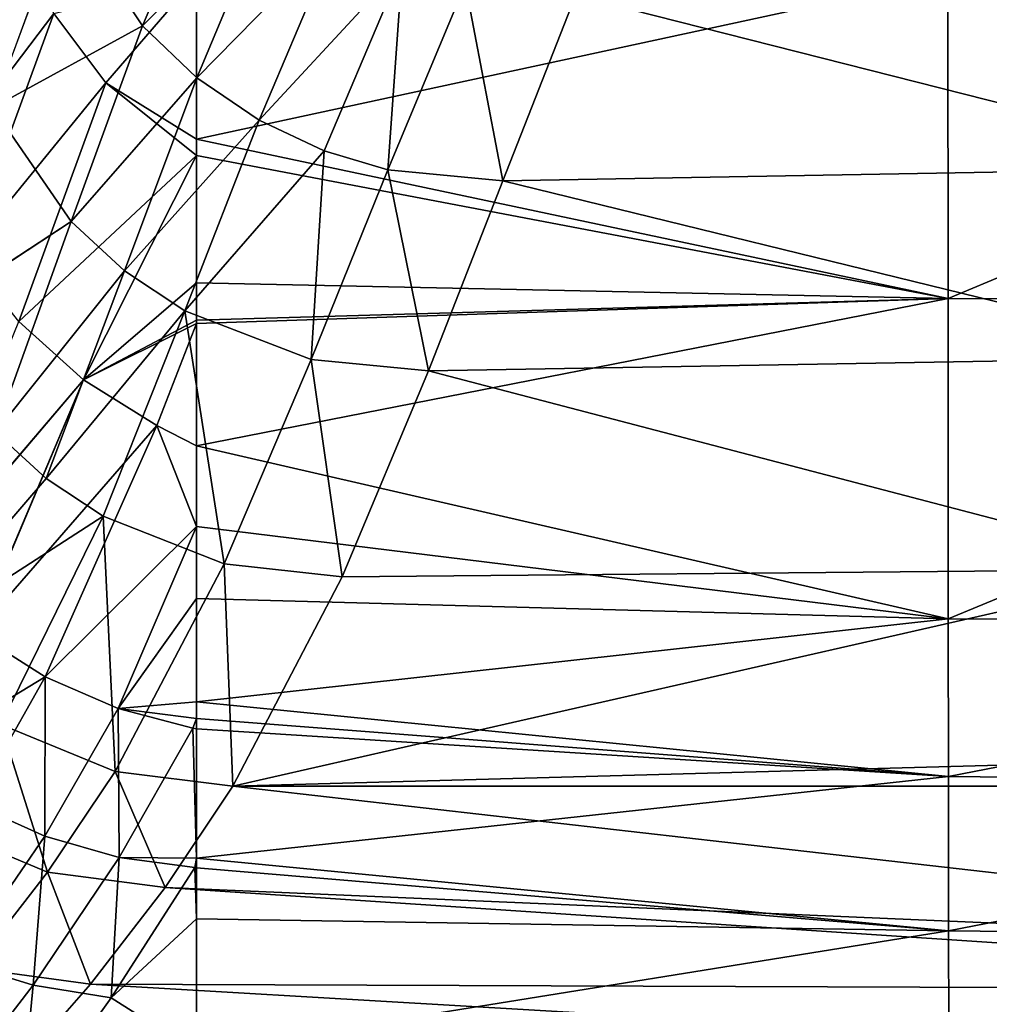
# Model space of a CAD drawing. Extents: x -0.37 to 0.37, y -0.782 to 0.
# Drawn here: x -0.168 to -0.071, y -0.698 to -0.6 of the extents above; entities that cross this region are included whole.
import ezdxf

# ---------------------------------------------------------------- set-up
doc = ezdxf.new("R2010")
doc.units = 0
doc.layers.add('L8_MINERALGUSS_SAN_ALPINWEISS', color=7, linetype='CONTINUOUS')

msp = doc.modelspace()

# ---------------------------------------------------------------- linework, layer by layer
at = {"layer": 'L8_MINERALGUSS_SAN_ALPINWEISS', "color": 8, "invisible_edges": 8}
for points in [[(-0.147549, -0.581457, 0.613063), (-0.163011, -0.588652, 0.614644), (-0.155388, -0.600213, 0.614583), (-0.147549, -0.581457, 0.613063)], [(-0.142175, -0.586761, 0.613041), (-0.147549, -0.581457, 0.613063), (-0.155388, -0.600213, 0.614583), (-0.142175, -0.586761, 0.613041)], [(-0.142175, -0.586761, 0.613041), (-0.155388, -0.600213, 0.614583), (-0.149961, -0.605374, 0.614552), (-0.142175, -0.586761, 0.613041)], [(-0.135971, -0.591106, 0.61302), (-0.142175, -0.586761, 0.613041), (-0.149961, -0.605374, 0.614552), (-0.135971, -0.591106, 0.61302)], [(-0.163011, -0.588652, 0.614644), (-0.174235, -0.596562, 0.616418), (-0.17029, -0.608354, 0.616343), (-0.163011, -0.588652, 0.614644)], [(-0.155388, -0.600213, 0.614583), (-0.163011, -0.588652, 0.614644), (-0.17029, -0.608354, 0.616343), (-0.155388, -0.600213, 0.614583)], [(-0.135971, -0.591106, 0.61302), (-0.149961, -0.605374, 0.614552), (-0.143773, -0.609592, 0.614522), (-0.135971, -0.591106, 0.61302)], [(-0.129512, -0.5942, 0.612998), (-0.135971, -0.591106, 0.61302), (-0.143773, -0.609592, 0.614522), (-0.129512, -0.5942, 0.612998)], [(-0.164206, -0.598991, 0.602146), (-0.177034, -0.615846, 0.60458), (-0.167942, -0.591888, 0.602211), (-0.164206, -0.598991, 0.602146)], [(-0.129512, -0.5942, 0.612998), (-0.143773, -0.609592, 0.614522), (-0.137304, -0.612633, 0.614491), (-0.129512, -0.5942, 0.612998)], [(-0.129512, -0.5942, 0.612998), (-0.137304, -0.612633, 0.614491), (-0.130963, -0.614527, 0.614461), (-0.129512, -0.5942, 0.612998)], [(-0.123274, -0.59609, 0.612977), (-0.129512, -0.5942, 0.612998), (-0.130963, -0.614527, 0.614461), (-0.123274, -0.59609, 0.612977)], [(-0.149999, -0.595407, 0.60093), (-0.159028, -0.605872, 0.602092), (-0.164206, -0.598991, 0.602146), (-0.149999, -0.595407, 0.60093)], [(-0.149999, -0.611493, 0.601885), (-0.159028, -0.605872, 0.602092), (-0.149999, -0.595407, 0.60093), (-0.149999, -0.611493, 0.601885)], [(-0.075254, -0.627332, 0.599206), (-0.149999, -0.611493, 0.601885), (-0.07527, -0.595336, 0.596891), (-0.075254, -0.627332, 0.599206)], [(-0.07527, -0.595336, 0.596891), (-0.149999, -0.611493, 0.601885), (-0.149999, -0.595407, 0.60093), (-0.07527, -0.595336, 0.596891)], [(0, -0.595702, 0.595538), (-0.075254, -0.627332, 0.599206), (-0.07527, -0.595336, 0.596891), (0, -0.595702, 0.595538)], [(-0.11955, -0.615618, 0.614403), (-0.123274, -0.59609, 0.612977), (-0.130963, -0.614527, 0.614461), (-0.11955, -0.615618, 0.614403)], [(-0.11231, -0.597182, 0.612935), (-0.123274, -0.59609, 0.612977), (-0.11955, -0.615618, 0.614403), (-0.11231, -0.597182, 0.612935)], [(-0.042157, -0.596237, 0.612668), (-0.11231, -0.597182, 0.612935), (-0.04493, -0.614317, 0.61403), (-0.042157, -0.596237, 0.612668)], [(0, -0.627852, 0.597961), (-0.075254, -0.627332, 0.599206), (0, -0.595702, 0.595538), (0, -0.627852, 0.597961)], [(-0.04493, -0.614317, 0.61403), (-0.11231, -0.597182, 0.612935), (-0.11955, -0.615618, 0.614403), (-0.04493, -0.614317, 0.61403)], [(-0.164206, -0.598991, 0.602146), (-0.172987, -0.622983, 0.604488), (-0.177034, -0.615846, 0.60458), (-0.164206, -0.598991, 0.602146)], [(-0.159028, -0.605872, 0.602092), (-0.172987, -0.622983, 0.604488), (-0.164206, -0.598991, 0.602146), (-0.159028, -0.605872, 0.602092)], [(-0.155388, -0.600213, 0.614583), (-0.17029, -0.608354, 0.616343), (-0.162483, -0.619676, 0.616267), (-0.155388, -0.600213, 0.614583)], [(-0.149961, -0.605374, 0.614552), (-0.155388, -0.600213, 0.614583), (-0.162483, -0.619676, 0.616267), (-0.149961, -0.605374, 0.614552)], [(-0.159028, -0.605872, 0.602092), (-0.167693, -0.629633, 0.604417), (-0.172987, -0.622983, 0.604488), (-0.159028, -0.605872, 0.602092)], [(-0.149999, -0.613113, 0.601987), (-0.167693, -0.629633, 0.604417), (-0.159028, -0.605872, 0.602092), (-0.149999, -0.613113, 0.601987)], [(-0.149961, -0.605374, 0.614552), (-0.162483, -0.619676, 0.616267), (-0.157164, -0.624571, 0.61623), (-0.149961, -0.605374, 0.614552)], [(-0.149999, -0.613113, 0.601987), (-0.159028, -0.605872, 0.602092), (-0.149999, -0.611493, 0.601885), (-0.149999, -0.613113, 0.601987)], [(-0.143773, -0.609592, 0.614522), (-0.149961, -0.605374, 0.614552), (-0.157164, -0.624571, 0.61623), (-0.143773, -0.609592, 0.614522)], [(-0.162483, -0.619676, 0.616267), (-0.17029, -0.608354, 0.616343), (-0.177747, -0.629704, 0.61892), (-0.162483, -0.619676, 0.616267)], [(-0.143773, -0.609592, 0.614522), (-0.157164, -0.624571, 0.61623), (-0.151176, -0.628571, 0.616193), (-0.143773, -0.609592, 0.614522)], [(-0.137304, -0.612633, 0.614491), (-0.143773, -0.609592, 0.614522), (-0.151176, -0.628571, 0.616193), (-0.137304, -0.612633, 0.614491)], [(-0.075254, -0.627332, 0.599206), (-0.149999, -0.613113, 0.601987), (-0.149999, -0.611493, 0.601885), (-0.075254, -0.627332, 0.599206)], [(-0.137304, -0.612633, 0.614491), (-0.151176, -0.628571, 0.616193), (-0.138599, -0.63339, 0.616119), (-0.137304, -0.612633, 0.614491)], [(-0.130963, -0.614527, 0.614461), (-0.137304, -0.612633, 0.614491), (-0.138599, -0.63339, 0.616119), (-0.130963, -0.614527, 0.614461)], [(-0.149999, -0.613113, 0.601987), (-0.161237, -0.635423, 0.60436), (-0.167693, -0.629633, 0.604417), (-0.149999, -0.613113, 0.601987)], [(-0.149999, -0.625771, 0.602857), (-0.161237, -0.635423, 0.60436), (-0.149999, -0.613113, 0.601987), (-0.149999, -0.625771, 0.602857)], [(-0.075254, -0.627332, 0.599206), (-0.149999, -0.625771, 0.602857), (-0.149999, -0.613113, 0.601987), (-0.075254, -0.627332, 0.599206)], [(-0.126946, -0.634517, 0.616048), (-0.130963, -0.614527, 0.614461), (-0.138599, -0.63339, 0.616119), (-0.126946, -0.634517, 0.616048)], [(-0.11955, -0.615618, 0.614403), (-0.130963, -0.614527, 0.614461), (-0.126946, -0.634517, 0.616048), (-0.11955, -0.615618, 0.614403)], [(-0.04493, -0.614317, 0.61403), (-0.11955, -0.615618, 0.614403), (-0.047948, -0.633156, 0.615593), (-0.04493, -0.614317, 0.61403)], [(-0.047948, -0.633156, 0.615593), (-0.11955, -0.615618, 0.614403), (-0.126946, -0.634517, 0.616048), (-0.047948, -0.633156, 0.615593)], [(-0.162483, -0.619676, 0.616267), (-0.177747, -0.629704, 0.61892), (-0.170011, -0.640631, 0.618864), (-0.162483, -0.619676, 0.616267)], [(-0.157164, -0.624571, 0.61623), (-0.162483, -0.619676, 0.616267), (-0.170011, -0.640631, 0.618864), (-0.157164, -0.624571, 0.61623)], [(-0.157164, -0.624571, 0.61623), (-0.170011, -0.640631, 0.618864), (-0.164946, -0.645224, 0.618836), (-0.157164, -0.624571, 0.61623)], [(-0.151176, -0.628571, 0.616193), (-0.157164, -0.624571, 0.61623), (-0.164946, -0.645224, 0.618836), (-0.151176, -0.628571, 0.616193)], [(-0.149999, -0.629489, 0.60315), (-0.161237, -0.635423, 0.60436), (-0.149999, -0.625771, 0.602857), (-0.149999, -0.629489, 0.60315)], [(-0.075254, -0.627332, 0.599206), (-0.149999, -0.629489, 0.60315), (-0.149999, -0.625771, 0.602857), (-0.075254, -0.627332, 0.599206)], [(-0.075254, -0.627332, 0.599206), (-0.149999, -0.642004, 0.604311), (-0.149999, -0.629835, 0.603178), (-0.075254, -0.627332, 0.599206)], [(-0.075254, -0.627332, 0.599206), (-0.149999, -0.629835, 0.603178), (-0.149999, -0.629489, 0.60315), (-0.075254, -0.627332, 0.599206)], [(-0.075231, -0.659186, 0.603106), (-0.149999, -0.642004, 0.604311), (-0.075254, -0.627332, 0.599206), (-0.075231, -0.659186, 0.603106)], [(0, -0.627852, 0.597961), (-0.075231, -0.659186, 0.603106), (-0.075254, -0.627332, 0.599206), (0, -0.627852, 0.597961)], [(-0.151176, -0.628571, 0.616193), (-0.164946, -0.645224, 0.618836), (-0.159303, -0.648995, 0.618808), (-0.151176, -0.628571, 0.616193)], [(-0.147242, -0.65374, 0.618753), (-0.151176, -0.628571, 0.616193), (-0.159303, -0.648995, 0.618808), (-0.147242, -0.65374, 0.618753)], [(-0.138599, -0.63339, 0.616119), (-0.151176, -0.628571, 0.616193), (-0.147242, -0.65374, 0.618753), (-0.138599, -0.63339, 0.616119)], [(0, -0.65986, 0.602042), (-0.075231, -0.659186, 0.603106), (0, -0.627852, 0.597961), (0, -0.65986, 0.602042)], [(-0.161237, -0.635423, 0.60436), (-0.178064, -0.655146, 0.608586), (-0.167693, -0.629633, 0.604417), (-0.161237, -0.635423, 0.60436)], [(-0.149999, -0.629835, 0.603178), (-0.161237, -0.635423, 0.60436), (-0.149999, -0.629489, 0.60315), (-0.149999, -0.629835, 0.603178)], [(-0.149999, -0.629835, 0.603178), (-0.153959, -0.639968, 0.60431), (-0.161237, -0.635423, 0.60436), (-0.149999, -0.629835, 0.603178)], [(-0.149999, -0.642004, 0.604311), (-0.153959, -0.639968, 0.60431), (-0.149999, -0.629835, 0.603178), (-0.149999, -0.642004, 0.604311)], [(-0.135512, -0.65501, 0.6187), (-0.138599, -0.63339, 0.616119), (-0.147242, -0.65374, 0.618753), (-0.135512, -0.65501, 0.6187)], [(-0.126946, -0.634517, 0.616048), (-0.138599, -0.63339, 0.616119), (-0.135512, -0.65501, 0.6187), (-0.126946, -0.634517, 0.616048)], [(-0.047948, -0.633156, 0.615593), (-0.126946, -0.634517, 0.616048), (-0.051649, -0.654259, 0.618361), (-0.047948, -0.633156, 0.615593)], [(-0.051649, -0.654259, 0.618361), (-0.126946, -0.634517, 0.616048), (-0.135512, -0.65501, 0.6187), (-0.051649, -0.654259, 0.618361)], [(-0.161237, -0.635423, 0.60436), (-0.171919, -0.660602, 0.608546), (-0.178064, -0.655146, 0.608586), (-0.161237, -0.635423, 0.60436)], [(-0.153959, -0.639968, 0.60431), (-0.171919, -0.660602, 0.608546), (-0.161237, -0.635423, 0.60436), (-0.153959, -0.639968, 0.60431)], [(-0.153959, -0.639968, 0.60431), (-0.165076, -0.664956, 0.608523), (-0.171919, -0.660602, 0.608546), (-0.153959, -0.639968, 0.60431)], [(-0.149999, -0.650027, 0.605239), (-0.165076, -0.664956, 0.608523), (-0.153959, -0.639968, 0.60431), (-0.149999, -0.650027, 0.605239)], [(-0.149999, -0.650027, 0.605239), (-0.153959, -0.639968, 0.60431), (-0.149999, -0.642004, 0.604311), (-0.149999, -0.650027, 0.605239)], [(-0.164946, -0.645224, 0.618836), (-0.170011, -0.640631, 0.618864), (-0.179348, -0.661901, 0.623232), (-0.164946, -0.645224, 0.618836)], [(-0.075231, -0.659186, 0.603106), (-0.149999, -0.650027, 0.605239), (-0.149999, -0.642004, 0.604311), (-0.075231, -0.659186, 0.603106)], [(-0.159303, -0.648995, 0.618808), (-0.164946, -0.645224, 0.618836), (-0.179348, -0.661901, 0.623232), (-0.159303, -0.648995, 0.618808)], [(-0.159303, -0.648995, 0.618808), (-0.179348, -0.661901, 0.623232), (-0.169459, -0.669707, 0.623232), (-0.159303, -0.648995, 0.618808)], [(-0.158112, -0.674385, 0.623231), (-0.159303, -0.648995, 0.618808), (-0.169459, -0.669707, 0.623232), (-0.158112, -0.674385, 0.623231)], [(-0.147242, -0.65374, 0.618753), (-0.159303, -0.648995, 0.618808), (-0.158112, -0.674385, 0.623231), (-0.147242, -0.65374, 0.618753)], [(-0.149999, -0.650027, 0.605239), (-0.157807, -0.668107, 0.608516), (-0.165076, -0.664956, 0.608523), (-0.149999, -0.650027, 0.605239)], [(-0.149999, -0.657165, 0.606223), (-0.157807, -0.668107, 0.608516), (-0.149999, -0.650027, 0.605239), (-0.149999, -0.657165, 0.606223)], [(-0.075231, -0.659186, 0.603106), (-0.149999, -0.657165, 0.606223), (-0.149999, -0.650027, 0.605239), (-0.075231, -0.659186, 0.603106)], [(-0.146408, -0.675833, 0.623231), (-0.147242, -0.65374, 0.618753), (-0.158112, -0.674385, 0.623231), (-0.146408, -0.675833, 0.623231)], [(-0.135512, -0.65501, 0.6187), (-0.147242, -0.65374, 0.618753), (-0.146408, -0.675833, 0.623231), (-0.135512, -0.65501, 0.6187)], [(0, -0.671817, 0.622099), (-0.051649, -0.654259, 0.618361), (-0.146408, -0.675833, 0.623231), (0, -0.671817, 0.622099)], [(-0.051649, -0.654259, 0.618361), (-0.135512, -0.65501, 0.6187), (-0.146408, -0.675833, 0.623231), (-0.051649, -0.654259, 0.618361)], [(-0.149999, -0.667461, 0.607985), (-0.157807, -0.668107, 0.608516), (-0.149999, -0.657165, 0.606223), (-0.149999, -0.667461, 0.607985)], [(-0.075231, -0.659186, 0.603106), (-0.149999, -0.667461, 0.607985), (-0.149999, -0.657165, 0.606223), (-0.075231, -0.659186, 0.603106)], [(-0.075216, -0.674893, 0.60643), (-0.149999, -0.667461, 0.607985), (-0.075231, -0.659186, 0.603106), (-0.075216, -0.674893, 0.60643)], [(0, -0.65986, 0.602042), (-0.075216, -0.674893, 0.60643), (-0.075231, -0.659186, 0.603106), (0, -0.65986, 0.602042)], [(0, -0.675629, 0.605523), (-0.075216, -0.674893, 0.60643), (0, -0.65986, 0.602042), (0, -0.675629, 0.605523)], [(-0.165076, -0.664956, 0.608523), (-0.178809, -0.673309, 0.611927), (-0.171919, -0.660602, 0.608546), (-0.165076, -0.664956, 0.608523)], [(-0.165076, -0.664956, 0.608523), (-0.172199, -0.677607, 0.61193), (-0.178809, -0.673309, 0.611927), (-0.165076, -0.664956, 0.608523)], [(-0.165076, -0.664956, 0.608523), (-0.165106, -0.680819, 0.611959), (-0.172199, -0.677607, 0.61193), (-0.165076, -0.664956, 0.608523)], [(-0.157807, -0.668107, 0.608516), (-0.165106, -0.680819, 0.611959), (-0.165076, -0.664956, 0.608523), (-0.157807, -0.668107, 0.608516)], [(-0.149999, -0.669118, 0.608316), (-0.157807, -0.668107, 0.608516), (-0.149999, -0.667461, 0.607985), (-0.149999, -0.669118, 0.608316)], [(-0.075216, -0.674893, 0.60643), (-0.149999, -0.669118, 0.608316), (-0.149999, -0.667461, 0.607985), (-0.075216, -0.674893, 0.60643)], [(-0.157714, -0.682922, 0.612016), (-0.165106, -0.680819, 0.611959), (-0.157807, -0.668107, 0.608516), (-0.157714, -0.682922, 0.612016)], [(-0.150381, -0.670057, 0.608524), (-0.157714, -0.682922, 0.612016), (-0.157807, -0.668107, 0.608516), (-0.150381, -0.670057, 0.608524)], [(-0.149999, -0.669118, 0.608316), (-0.150381, -0.670057, 0.608524), (-0.157807, -0.668107, 0.608516), (-0.149999, -0.669118, 0.608316)], [(-0.16483, -0.684406, 0.626575), (-0.169459, -0.669707, 0.623232), (-0.17579, -0.679772, 0.62655), (-0.16483, -0.684406, 0.626575)], [(-0.158112, -0.674385, 0.623231), (-0.169459, -0.669707, 0.623232), (-0.16483, -0.684406, 0.626575), (-0.158112, -0.674385, 0.623231)], [(-0.149999, -0.670152, 0.60853), (-0.150381, -0.670057, 0.608524), (-0.149999, -0.669118, 0.608316), (-0.149999, -0.670152, 0.60853)], [(-0.075216, -0.674893, 0.60643), (-0.149999, -0.670152, 0.60853), (-0.149999, -0.669118, 0.608316), (-0.075216, -0.674893, 0.60643)], [(-0.149999, -0.682992, 0.611812), (-0.157714, -0.682922, 0.612016), (-0.150381, -0.670057, 0.608524), (-0.149999, -0.682992, 0.611812)], [(-0.149999, -0.682992, 0.611812), (-0.150381, -0.670057, 0.608524), (-0.149999, -0.670152, 0.60853), (-0.149999, -0.682992, 0.611812)], [(-0.075216, -0.674893, 0.60643), (-0.149999, -0.682992, 0.611812), (-0.149999, -0.670152, 0.60853), (-0.075216, -0.674893, 0.60643)], [(0, -0.671817, 0.622099), (-0.146408, -0.675833, 0.623231), (0, -0.675826, 0.623226), (0, -0.671817, 0.622099)], [(-0.153141, -0.685933, 0.626599), (-0.158112, -0.674385, 0.623231), (-0.16483, -0.684406, 0.626575), (-0.153141, -0.685933, 0.626599)], [(-0.146408, -0.675833, 0.623231), (-0.158112, -0.674385, 0.623231), (-0.153141, -0.685933, 0.626599), (-0.146408, -0.675833, 0.623231)], [(-0.0752, -0.690227, 0.611185), (-0.149999, -0.682992, 0.611812), (-0.075216, -0.674893, 0.60643), (-0.0752, -0.690227, 0.611185)], [(0, -0.675629, 0.605523), (-0.0752, -0.690227, 0.611185), (-0.075216, -0.674893, 0.60643), (0, -0.675629, 0.605523)], [(0, -0.691023, 0.610413), (-0.0752, -0.690227, 0.611185), (0, -0.675629, 0.605523), (0, -0.691023, 0.610413)], [(0, -0.692483, 0.629507), (-0.146408, -0.675833, 0.623231), (-0.153141, -0.685933, 0.626599), (0, -0.692483, 0.629507)], [(0, -0.675826, 0.623226), (-0.146408, -0.675833, 0.623231), (0, -0.692483, 0.629507), (0, -0.675826, 0.623226)], [(-0.165106, -0.680819, 0.611959), (-0.173669, -0.693351, 0.616786), (-0.172199, -0.677607, 0.61193), (-0.165106, -0.680819, 0.611959)], [(-0.16483, -0.684406, 0.626575), (-0.17579, -0.679772, 0.62655), (-0.172237, -0.693936, 0.630936), (-0.16483, -0.684406, 0.626575)], [(-0.165106, -0.680819, 0.611959), (-0.16627, -0.69564, 0.616919), (-0.173669, -0.693351, 0.616786), (-0.165106, -0.680819, 0.611959)], [(-0.157714, -0.682922, 0.612016), (-0.16627, -0.69564, 0.616919), (-0.165106, -0.680819, 0.611959), (-0.157714, -0.682922, 0.612016)], [(-0.157714, -0.682922, 0.612016), (-0.158485, -0.696891, 0.617136), (-0.16627, -0.69564, 0.616919), (-0.157714, -0.682922, 0.612016)], [(-0.150188, -0.68394, 0.612112), (-0.158485, -0.696891, 0.617136), (-0.157714, -0.682922, 0.612016), (-0.150188, -0.68394, 0.612112)], [(-0.149999, -0.682992, 0.611812), (-0.150188, -0.68394, 0.612112), (-0.157714, -0.682922, 0.612016), (-0.149999, -0.682992, 0.611812)], [(-0.149999, -0.683973, 0.612122), (-0.150188, -0.68394, 0.612112), (-0.149999, -0.682992, 0.611812), (-0.149999, -0.683973, 0.612122)], [(-0.0752, -0.690227, 0.611185), (-0.149999, -0.683973, 0.612122), (-0.149999, -0.682992, 0.611812), (-0.0752, -0.690227, 0.611185)], [(-0.160546, -0.695528, 0.630978), (-0.16483, -0.684406, 0.626575), (-0.172237, -0.693936, 0.630936), (-0.160546, -0.695528, 0.630978)], [(-0.153141, -0.685933, 0.626599), (-0.16483, -0.684406, 0.626575), (-0.160546, -0.695528, 0.630978), (-0.153141, -0.685933, 0.626599)], [(-0.149999, -0.689028, 0.613872), (-0.158485, -0.696891, 0.617136), (-0.150188, -0.68394, 0.612112), (-0.149999, -0.689028, 0.613872)], [(-0.149999, -0.689028, 0.613872), (-0.150188, -0.68394, 0.612112), (-0.149999, -0.683973, 0.612122), (-0.149999, -0.689028, 0.613872)], [(-0.0752, -0.690227, 0.611185), (-0.149999, -0.689028, 0.613872), (-0.149999, -0.683973, 0.612122), (-0.0752, -0.690227, 0.611185)], [(0, -0.696116, 0.631357), (-0.153141, -0.685933, 0.626599), (-0.160546, -0.695528, 0.630978), (0, -0.696116, 0.631357)], [(0, -0.692483, 0.629507), (-0.153141, -0.685933, 0.626599), (0, -0.696116, 0.631357), (0, -0.692483, 0.629507)], [(-0.149999, -0.702245, 0.619838), (-0.158485, -0.696891, 0.617136), (-0.149999, -0.689028, 0.613872), (-0.149999, -0.702245, 0.619838)], [(-0.0752, -0.690227, 0.611185), (-0.149999, -0.702245, 0.619838), (-0.149999, -0.689028, 0.613872), (-0.0752, -0.690227, 0.611185)], [(-0.075182, -0.704814, 0.617886), (-0.149999, -0.702245, 0.619838), (-0.0752, -0.690227, 0.611185), (-0.075182, -0.704814, 0.617886)], [(0, -0.691023, 0.610413), (-0.075182, -0.704814, 0.617886), (-0.0752, -0.690227, 0.611185), (0, -0.691023, 0.610413)], [(0, -0.705671, 0.617216), (-0.075182, -0.704814, 0.617886), (0, -0.691023, 0.610413), (0, -0.705671, 0.617216)], [(-0.16627, -0.69564, 0.616919), (-0.175651, -0.707899, 0.623814), (-0.173669, -0.693351, 0.616786), (-0.16627, -0.69564, 0.616919)], [(-0.160546, -0.695528, 0.630978), (-0.172237, -0.693936, 0.630936), (-0.16832, -0.704366, 0.636635), (-0.160546, -0.695528, 0.630978)], [(-0.16627, -0.69564, 0.616919), (-0.167498, -0.709389, 0.62423), (-0.175651, -0.707899, 0.623814), (-0.16627, -0.69564, 0.616919)], [(0, -0.704902, 0.636962), (-0.160546, -0.695528, 0.630978), (-0.16832, -0.704366, 0.636635), (0, -0.704902, 0.636962)], [(-0.158485, -0.696891, 0.617136), (-0.167498, -0.709389, 0.62423), (-0.16627, -0.69564, 0.616919), (-0.158485, -0.696891, 0.617136)], [(0, -0.696116, 0.631357), (-0.160546, -0.695528, 0.630978), (0, -0.704902, 0.636962), (0, -0.696116, 0.631357)], [(-0.149999, -0.702245, 0.619838), (-0.167498, -0.709389, 0.62423), (-0.158485, -0.696891, 0.617136), (-0.149999, -0.702245, 0.619838)]]:
    msp.add_3dface(points, dxfattribs=at)

doc.saveas('drawing.dxf')
